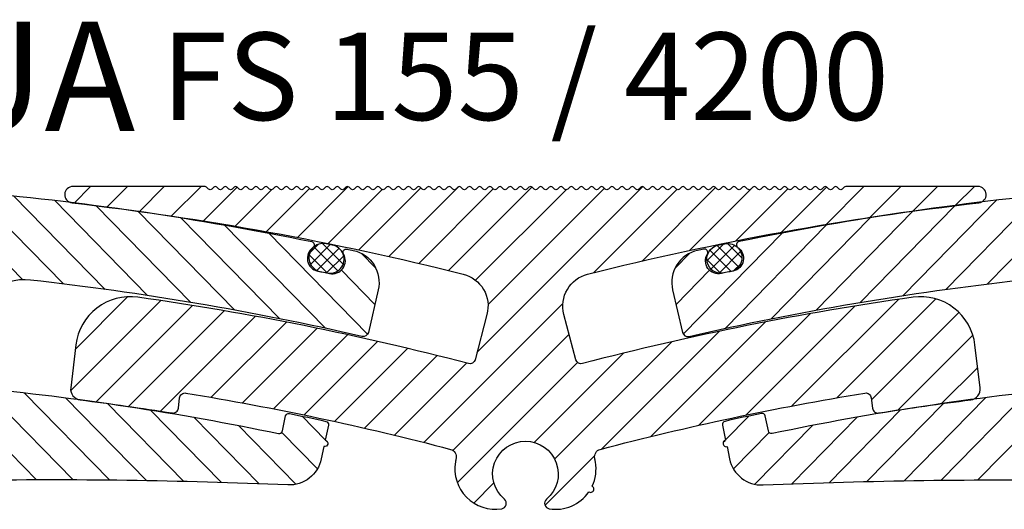
# Model space of a CAD drawing. Extents: x -136 to 589, y -33 to 367.
# Drawn here: x -46 to 44, y 97 to 142 of the extents above; entities that cross this region are included whole.
import ezdxf

# ---------------------------------------------------------------- set-up
doc = ezdxf.new("R2010")
doc.units = 0
doc.layers.get('0').update_dxf_attribs({"linetype": 'CONTINUOUS'})
doc.layers.add('AM_0', color=7, linetype='CONTINUOUS', lineweight=50)
doc.layers.add('GEOMETRIE', color=4, linetype='CONTINUOUS')
doc.layers.add('SCHRAFFUR', color=3, linetype='CONTINUOUS')
doc.styles.add('ISO 8', font='iso8.shx', dxfattribs={"oblique": 15})
doc.styles.add('MIGUA', font='iso8.shx')
pattern_1 = [(45, (-689.4211, -436.096), (-0.561266, 0.561266), []), (135, (-689.4211, -436.096), (-0.561266, -0.561266), [])]

# ---------------------------------------------------------------- blocks, each defined once
blk = doc.blocks.new('Profilbezeichnung')
at = {"layer": 'AM_0', "style": 'MIGUA'}
blk.add_text('MIGUA', height=10, dxfattribs=at).set_placement((0, 4.5))
at = {"layer": 'AM_0', "style": 'ISO 8', "oblique": 15}
blk.add_attdef('PROFFILBEZEICHNUNG', (45, 5.5), '', height=8, dxfattribs=at)
blk = doc.blocks.new('FS155-4200')
at = {"layer": 'SCHRAFFUR'}
h = blk.add_hatch(dxfattribs=at)
h.set_pattern_fill('ANSI31', color=256, scale=0.75, angle=89.38731, style=0)
h.set_pattern_definition([(134.3873, (-212.2542, -188.9292), (-1.701707, -1.665697), [])])
h.paths.add_polyline_path([(-54.995, 26.11, 0.226894), (-55.154, 26.178, 0.228454), (-55.321, 26.132), (-55.67, 25.828), (-55.977, 26.179, 0.226894), (-56.135, 26.247, 0.228454), (-56.303, 26.2), (-56.65, 25.895), (-56.958, 26.245, 0.226894), (-57.117, 26.313, 0.228454), (-57.284, 26.265), (-57.63, 25.958), (-57.94, 26.307, 0.226894), (-58.099, 26.374, 0.228454), (-58.266, 26.327), (-58.611, 26.018), (-58.922, 26.366, 0.226894), (-59.081, 26.433, 0.228454), (-59.248, 26.384), (-59.592, 26.075), (-59.904, 26.422, 0.226894), (-60.064, 26.488, 0.228454), (-60.23, 26.439), (-60.573, 26.128), (-60.886, 26.474, 0.226894), (-61.046, 26.539, 0.228454), (-61.213, 26.489), (-61.554, 26.177), (-61.869, 26.522, 0.226894), (-62.029, 26.587, 0.228454), (-62.195, 26.536), (-62.536, 26.223), (-62.852, 26.567, 0.198586), (-62.99, 26.631, 0.001863), (-65.039, 26.712, 0.282094), (-72.32, 22.601, -0.068752), (-72.458, 22.258, 0.018587), (-72.736, 21.732, 0.168762), (-73.009, 16.489, 0.273882), (-72.786, 16.279), (-70.22, 15.708, 0.613129), (-69.085, 17.083, -1.154727), (-61.257, 19.222), (-59.723, 6.856, 0.383025), (-51.153, -0.596, -0.014714), (-21.734, -0.998, 0.367254), (-18.668, 1.385), (-18.433, 2.512, 1), (-18.31, 3.099), (-18.024, 4.469, 0.410034), (-18.252, 4.823, 0.003283), (-21.578, 5.546, 0.414553), (-21.934, 5.313), (-22.22, 3.943, -0.413872), (-22.575, 3.711, 0.027264), (-50.286, 7.909, -0.41308), (-51.186, 8.996), (-50.796, 13.233, -0.419804), (-45.263, 17.743, -0.02875), (-14.961, 12.588, 0.413667), (-14.362, 12.962), (-13.462, 16.843, 0.417448), (-15.739, 20.45, 0.000537), (-16.316, 20.577, 0.656737), (-16.638, 20.13, -0.652831), (-17.911, 18.339, -0.046653), (-18.151, 18.366), (-18.77, 18.496, -0.049696), (-19.016, 18.573, -0.647519), (-19.436, 20.722, 0.656737), (-19.548, 21.261, 0.029149), (-51.252, 25.871, 0.200128), (-51.399, 25.824), (-51.751, 25.524), (-52.053, 25.88, 0.226894), (-52.211, 25.951, 0.228454), (-52.379, 25.906), (-52.73, 25.605), (-53.034, 25.96, 0.226894), (-53.192, 26.03, 0.228454), (-53.359, 25.985), (-53.71, 25.683), (-54.014, 26.037, 0.226894), (-54.173, 26.106, 0.228454), (-54.34, 26.06), (-54.69, 25.757)])
h = blk.add_hatch(dxfattribs=at)
h.set_pattern_fill('ANSI31', color=256, scale=0.75, style=0)
h.set_pattern_definition([(45, (-202.0587, -190.9061), (-1.683798, 1.683798), [])])
h.paths.add_polyline_path([(41.106, 11.825, 0.419807), (35.443, 16.171, 0.028849), (5.22, 10.106, -0.413667), (4.61, 10.462), (3.518, 14.605, -0.417446), (5.687, 18.278, -0.01104), (17.531, 20.983, -0.028235), (17.675, 21.013), (17.922, 21.063, -0.021672), (41.466, 24.805, 0.944427), (41.381, 26.3), (29.296, 26.3, 0.198912), (29.155, 26.241), (28.972, 26.059, -0.414214), (28.689, 26.059), (28.506, 26.241, 0.198022), (28.366, 26.3, 0.198022), (28.225, 26.241), (28.042, 26.059, -0.414214), (27.759, 26.059), (27.576, 26.241, 0.198022), (27.436, 26.3, 0.198022), (27.295, 26.241), (27.112, 26.059, -0.414214), (26.829, 26.059), (26.646, 26.241, 0.198022), (26.506, 26.3, 0.198022), (26.365, 26.241), (26.182, 26.059, -0.414214), (25.899, 26.059), (25.716, 26.241, 0.198022), (25.576, 26.3, 0.198022), (25.435, 26.241), (25.252, 26.059, -0.414214), (24.969, 26.059), (24.786, 26.241, 0.198022), (24.646, 26.3, 0.198022), (24.505, 26.241), (24.322, 26.059, -0.414214), (24.039, 26.059), (23.856, 26.241, 0.198022), (23.716, 26.3, 0.198022), (23.575, 26.241), (23.392, 26.059, -0.414214), (23.109, 26.059), (22.926, 26.241, 0.198022), (22.786, 26.3, 0.198022), (22.645, 26.241), (22.462, 26.059, -0.414214), (22.179, 26.059), (21.996, 26.241, 0.198022), (21.856, 26.3, 0.198022), (21.715, 26.241), (21.532, 26.059, -0.414214), (21.249, 26.059), (21.066, 26.241, 0.198022), (20.926, 26.3, 0.198022), (20.785, 26.241), (20.602, 26.059, -0.414214), (20.319, 26.059), (20.136, 26.241, 0.198022), (19.996, 26.3, 0.198022), (19.855, 26.241), (19.672, 26.059, -0.414214), (19.389, 26.059), (19.206, 26.241, 0.198022), (19.066, 26.3, 0.198022), (18.925, 26.241), (18.742, 26.059, -0.414214), (18.459, 26.059), (18.276, 26.241, 0.198022), (18.136, 26.3, 0.198022), (17.995, 26.241), (17.812, 26.059, -0.414214), (17.529, 26.059), (17.346, 26.241, 0.198022), (17.206, 26.3, 0.198022), (17.065, 26.241), (16.882, 26.059, -0.414214), (16.599, 26.059), (16.416, 26.241, 0.198022), (16.276, 26.3, 0.198022), (16.135, 26.241), (15.952, 26.059, -0.414214), (15.669, 26.059), (15.486, 26.241, 0.198022), (15.346, 26.3, 0.198022), (15.205, 26.241), (15.022, 26.059, -0.414214), (14.739, 26.059), (14.556, 26.241, 0.198022), (14.416, 26.3, 0.198022), (14.275, 26.241), (14.092, 26.059, -0.414214), (13.809, 26.059), (13.626, 26.241, 0.198022), (13.486, 26.3, 0.198022), (13.345, 26.241), (13.162, 26.059, -0.414214), (12.879, 26.059), (12.696, 26.241, 0.198022), (12.556, 26.3, 0.198022), (12.415, 26.241), (12.232, 26.059, -0.414214), (11.949, 26.059), (11.766, 26.241, 0.198022), (11.626, 26.3, 0.198022), (11.485, 26.241), (11.302, 26.059, -0.414214), (11.019, 26.059), (10.836, 26.241, 0.198022), (10.696, 26.3, 0.198022), (10.555, 26.241), (10.372, 26.059, -0.414214), (10.089, 26.059), (9.906, 26.241, 0.198022), (9.766, 26.3, 0.198022), (9.625, 26.241), (9.442, 26.059, -0.414214), (9.159, 26.059), (8.976, 26.241, 0.198022), (8.836, 26.3, 0.198022), (8.695, 26.241), (8.512, 26.059, -0.414214), (8.229, 26.059), (8.046, 26.241, 0.198022), (7.906, 26.3, 0.198022), (7.765, 26.241), (7.582, 26.059, -0.414214), (7.299, 26.059), (7.116, 26.241, 0.198022), (6.976, 26.3, 0.198022), (6.835, 26.241), (6.652, 26.059, -0.414214), (6.369, 26.059), (6.186, 26.241, 0.198022), (6.046, 26.3, 0.198022), (5.905, 26.241), (5.722, 26.059, -0.414214), (5.439, 26.059), (5.256, 26.241, 0.198022), (5.116, 26.3, 0.198022), (4.975, 26.241), (4.792, 26.059, -0.414214), (4.509, 26.059), (4.326, 26.241, 0.198022), (4.186, 26.3, 0.198022), (4.045, 26.241), (3.862, 26.059, -0.414214), (3.579, 26.059), (3.396, 26.241, 0.198022), (3.256, 26.3, 0.198022), (3.115, 26.241), (2.932, 26.059, -0.414214), (2.649, 26.059), (2.466, 26.241, 0.198022), (2.326, 26.3, 0.198022), (2.185, 26.241), (2.002, 26.059, -0.414214), (1.719, 26.059), (1.536, 26.241, 0.198022), (1.396, 26.3, 0.198022), (1.255, 26.241), (1.072, 26.059, -0.414214), (0.789, 26.059), (0.606, 26.241, 0.198022), (0.466, 26.3, 0.198022), (0.325, 26.241), (0.142, 26.059, -0.414214), (-0.141, 26.059), (-0.324, 26.241, 0.198022), (-0.464, 26.3, 0.198022), (-0.605, 26.241), (-0.788, 26.059, -0.414214), (-1.071, 26.059), (-1.254, 26.241, 0.198022), (-1.394, 26.3, 0.198022), (-1.535, 26.241), (-1.718, 26.059, -0.414214), (-2.001, 26.059), (-2.184, 26.241, 0.198022), (-2.324, 26.3, 0.198022), (-2.465, 26.241), (-2.648, 26.059, -0.414214), (-2.931, 26.059), (-3.114, 26.241, 0.198022), (-3.254, 26.3, 0.198022), (-3.395, 26.241), (-3.578, 26.059, -0.414214), (-3.861, 26.059), (-4.044, 26.241, 0.198022), (-4.184, 26.3, 0.198022), (-4.325, 26.241), (-4.508, 26.059, -0.414214), (-4.791, 26.059), (-4.974, 26.241, 0.198022), (-5.114, 26.3, 0.198022), (-5.255, 26.241), (-5.438, 26.059, -0.414214), (-5.721, 26.059), (-5.904, 26.241, 0.198022), (-6.044, 26.3, 0.198022), (-6.185, 26.241), (-6.368, 26.059, -0.414214), (-6.651, 26.059), (-6.834, 26.241, 0.198022), (-6.974, 26.3, 0.198022), (-7.115, 26.241), (-7.298, 26.059, -0.414214), (-7.581, 26.059), (-7.764, 26.241, 0.198022), (-7.904, 26.3, 0.198022), (-8.045, 26.241), (-8.228, 26.059, -0.414214), (-8.511, 26.059), (-8.694, 26.241, 0.198022), (-8.834, 26.3, 0.198022), (-8.975, 26.241), (-9.158, 26.059, -0.414214), (-9.441, 26.059), (-9.624, 26.241, 0.198022), (-9.764, 26.3, 0.198022), (-9.905, 26.241), (-10.088, 26.059, -0.414214), (-10.371, 26.059), (-10.554, 26.241, 0.198022), (-10.694, 26.3, 0.198022), (-10.835, 26.241), (-11.018, 26.059, -0.414214), (-11.301, 26.059), (-11.484, 26.241, 0.198022), (-11.624, 26.3, 0.198022), (-11.765, 26.241), (-11.948, 26.059, -0.414214), (-12.231, 26.059), (-12.414, 26.241, 0.198022), (-12.554, 26.3, 0.198022), (-12.695, 26.241), (-12.878, 26.059, -0.414214), (-13.161, 26.059), (-13.344, 26.241, 0.198022), (-13.484, 26.3, 0.198022), (-13.625, 26.241), (-13.808, 26.059, -0.414214), (-14.091, 26.059), (-14.274, 26.241, 0.198022), (-14.414, 26.3, 0.198022), (-14.555, 26.241), (-14.738, 26.059, -0.414214), (-15.021, 26.059), (-15.204, 26.241, 0.198022), (-15.344, 26.3, 0.198022), (-15.485, 26.241), (-15.668, 26.059, -0.414214), (-15.951, 26.059), (-16.134, 26.241, 0.198022), (-16.274, 26.3, 0.198022), (-16.415, 26.241), (-16.598, 26.059, -0.414214), (-16.881, 26.059), (-17.064, 26.241, 0.198022), (-17.204, 26.3, 0.198022), (-17.345, 26.241), (-17.528, 26.059, -0.414214), (-17.811, 26.059), (-17.994, 26.241, 0.198022), (-18.134, 26.3, 0.198022), (-18.275, 26.241), (-18.458, 26.059, -0.414214), (-18.741, 26.059), (-18.924, 26.241, 0.198022), (-19.064, 26.3, 0.198022), (-19.205, 26.241), (-19.388, 26.059, -0.414214), (-19.671, 26.059), (-19.854, 26.241, 0.198022), (-19.994, 26.3, 0.198022), (-20.135, 26.241), (-20.318, 26.059, -0.414214), (-20.601, 26.059), (-20.784, 26.241, 0.198022), (-20.924, 26.3, 0.198022), (-21.065, 26.241), (-21.248, 26.059, -0.414214), (-21.531, 26.059), (-21.714, 26.241, 0.198022), (-21.854, 26.3, 0.198022), (-21.995, 26.241), (-22.178, 26.059, -0.414214), (-22.461, 26.059), (-22.644, 26.241, 0.198022), (-22.784, 26.3, 0.198022), (-22.925, 26.241), (-23.108, 26.059, -0.414214), (-23.391, 26.059), (-23.574, 26.241, 0.198022), (-23.714, 26.3, 0.198022), (-23.855, 26.241), (-24.038, 26.059, -0.414214), (-24.321, 26.059), (-24.504, 26.241, 0.198022), (-24.644, 26.3, 0.198022), (-24.785, 26.241), (-24.968, 26.059, -0.414214), (-25.251, 26.059), (-25.434, 26.241, 0.198022), (-25.574, 26.3, 0.198022), (-25.715, 26.241), (-25.898, 26.059, -0.414214), (-26.181, 26.059), (-26.364, 26.241, 0.198022), (-26.504, 26.3, 0.198022), (-26.645, 26.241), (-26.828, 26.059, -0.414214), (-27.111, 26.059), (-27.294, 26.241, 0.198022), (-27.434, 26.3, 0.198022), (-27.575, 26.241), (-27.758, 26.059, -0.414214), (-28.041, 26.059), (-28.224, 26.241, 0.198022), (-28.364, 26.3, 0.198022), (-28.505, 26.241), (-28.688, 26.059, -0.414214), (-28.971, 26.059), (-29.154, 26.241, 0.198912), (-29.295, 26.3), (-41.381, 26.3, 0.944427), (-41.466, 24.805, -0.021672), (-17.922, 21.063), (-17.675, 21.013, -0.028235), (-17.531, 20.983, -0.01104), (-5.687, 18.278, -0.417446), (-3.518, 14.605), (-4.61, 10.462, -0.413667), (-5.22, 10.106, 0.028849), (-35.443, 16.171, 0.419807), (-41.106, 11.825), (-41.584, 7.9, 0.41308), (-40.716, 6.787, -0.008245), (-32.314, 5.588, 0.425049), (-31.739, 6.022), (-31.623, 6.976, -0.426148), (-31.046, 7.409, -0.023864), (-6.845, 2.262, -0.403879), (-6.341, 1.431, 0.012557), (-6.404, 1.11, 0.514956), (-2.17, -3.175, 0.642267), (-1.929, -2.298, -2.747089), (1.929, -2.298, 0.642267), (2.17, -3.175, 0.289121), (5.803, -1.625, 1.041397), (6.102, -1.106, 0.154761), (6.404, 1.11, 0.012557), (6.341, 1.431, -0.403879), (6.845, 2.262, -0.023864), (31.046, 7.409, -0.426148), (31.623, 6.976), (31.739, 6.022, 0.425049), (32.314, 5.588, -0.008245), (40.716, 6.787, 0.41308), (41.584, 7.9)])
h = blk.add_hatch(dxfattribs=at)
h.set_pattern_fill('ANSI31', color=256, scale=0.75, angle=89.38731, style=0)
h.set_pattern_definition([(45.6127, (212.2542, -188.9292), (1.701707, -1.665697), [])])
h.paths.add_polyline_path([(54.995, 26.11, -0.226894), (55.154, 26.178, -0.228454), (55.321, 26.132), (55.67, 25.828), (55.977, 26.179, -0.226894), (56.135, 26.247, -0.228454), (56.303, 26.2), (56.65, 25.895), (56.958, 26.245, -0.226894), (57.117, 26.313, -0.228454), (57.284, 26.265), (57.63, 25.958), (57.94, 26.307, -0.226894), (58.099, 26.374, -0.228454), (58.266, 26.327), (58.611, 26.018), (58.922, 26.366, -0.226894), (59.081, 26.433, -0.228454), (59.248, 26.384), (59.592, 26.075), (59.904, 26.422, -0.226894), (60.064, 26.488, -0.228454), (60.23, 26.439), (60.573, 26.128), (60.886, 26.474, -0.226894), (61.046, 26.539, -0.228454), (61.213, 26.489), (61.554, 26.177), (61.869, 26.522, -0.226894), (62.029, 26.587, -0.228454), (62.195, 26.536), (62.536, 26.223), (62.852, 26.567, -0.198586), (62.99, 26.631, -0.001863), (65.039, 26.712, -0.282094), (72.32, 22.601, 0.068752), (72.458, 22.258, -0.018587), (72.736, 21.732, -0.168762), (73.009, 16.489, -0.273882), (72.786, 16.279), (70.22, 15.708, -0.613129), (69.085, 17.083, 1.154727), (61.257, 19.222), (59.723, 6.856, -0.383025), (51.153, -0.596, 0.014714), (21.734, -0.998, -0.367254), (18.668, 1.385), (18.433, 2.512, -1), (18.31, 3.099), (18.024, 4.469, -0.410034), (18.252, 4.823, -0.003283), (21.578, 5.546, -0.414553), (21.934, 5.313), (22.22, 3.943, 0.413872), (22.575, 3.711, -0.027264), (50.286, 7.909, 0.41308), (51.186, 8.996), (50.796, 13.233, 0.419804), (45.263, 17.743, 0.02875), (14.961, 12.588, -0.413667), (14.362, 12.962), (13.462, 16.843, -0.417448), (15.739, 20.45, -0.000537), (16.316, 20.577, -0.656737), (16.638, 20.13, 0.652831), (17.911, 18.339, 0.046653), (18.151, 18.366), (18.77, 18.496, 0.049696), (19.016, 18.573, 0.647519), (19.436, 20.722, -0.656737), (19.548, 21.261, -0.029149), (51.252, 25.871, -0.200128), (51.399, 25.824), (51.751, 25.524), (52.053, 25.88, -0.226894), (52.211, 25.951, -0.228454), (52.379, 25.906), (52.73, 25.605), (53.034, 25.96, -0.226894), (53.192, 26.03, -0.228454), (53.359, 25.985), (53.71, 25.683), (54.014, 26.037, -0.226894), (54.173, 26.106, -0.228454), (54.34, 26.06), (54.69, 25.757)])
h = blk.add_hatch(dxfattribs=at)
h.set_pattern_fill('NET', color=256, scale=0.25, angle=45, style=0)
h.set_pattern_definition(pattern_1)
h.paths.add_polyline_path([(-18.236, 21.064, 0.974799), (-18.831, 18.534, -0.000353), (-18.454, 18.454), (-18.145, 18.391, 0.976515), (-17.56, 20.923)])
h = blk.add_hatch(dxfattribs=at)
h.set_pattern_fill('NET', color=256, scale=0.25, angle=45, style=0)
h.set_pattern_definition(pattern_1)
h.paths.add_polyline_path([(18.236, 21.064), (17.56, 20.923, 0.976515), (18.145, 18.391), (18.454, 18.454, -0.000353), (18.831, 18.534, 0.974799)])
at = {"layer": 'GEOMETRIE', "color": 4}
for points in [[(-51.252, 25.871, -0.029149), (-19.548, 21.261, -0.656737), (-19.436, 20.722, 0.655308), (-18.99, 18.567, -0.001005), (-17.919, 18.341, 0.655308), (-16.638, 20.13, -0.656737), (-16.316, 20.577, -0.000537), (-15.739, 20.45, -0.417448), (-13.462, 16.843), (-14.362, 12.962, -0.413667), (-14.961, 12.588, 0.02875), (-45.263, 17.743, 0.419804), (-50.796, 13.233)], [(-50.286, 7.909, -0.027264), (-22.575, 3.711, 0.413872), (-22.22, 3.943), (-21.934, 5.313, -0.414553), (-21.578, 5.546, -0.003283), (-18.252, 4.823, -0.410034), (-18.024, 4.469), (-18.31, 3.099, -1), (-18.433, 2.512), (-18.668, 1.385, -0.367254), (-21.734, -0.998, 0.014714), (-51.153, -0.596, -0.383025)], [(51.252, 25.871, 0.029149), (19.548, 21.261, 0.656737), (19.436, 20.722, -0.655308), (18.99, 18.567, 0.001005), (17.919, 18.341, -0.655308), (16.638, 20.13, 0.656737), (16.316, 20.577, 0.000537), (15.739, 20.45, 0.417448), (13.462, 16.843), (14.362, 12.962, 0.413667), (14.961, 12.588, -0.02875), (45.263, 17.743, -0.419804)], [(50.286, 7.909, 0.027264), (22.575, 3.711, -0.413872), (22.22, 3.943), (21.934, 5.313, 0.414553), (21.578, 5.546, 0.003283), (18.252, 4.823, 0.410034), (18.024, 4.469), (18.31, 3.099, 1), (18.433, 2.512), (18.668, 1.385, 0.367254), (21.734, -0.998, -0.014714), (51.153, -0.596, 0.383025)]]:
    blk.add_lwpolyline(points, format="xyb", dxfattribs=at)
for points in [[(-17.994, 26.241, 0.198022), (-18.134, 26.3, 0.198022), (-18.275, 26.241), (-18.458, 26.059, -0.414214), (-18.741, 26.059), (-18.924, 26.241, 0.198022), (-19.064, 26.3, 0.198022), (-19.205, 26.241), (-19.388, 26.059, -0.414214), (-19.671, 26.059), (-19.854, 26.241, 0.198022), (-19.994, 26.3, 0.198022), (-20.135, 26.241), (-20.318, 26.059, -0.414214), (-20.601, 26.059), (-20.784, 26.241, 0.198022), (-20.924, 26.3, 0.198022), (-21.065, 26.241), (-21.248, 26.059, -0.414214), (-21.531, 26.059), (-21.714, 26.241, 0.198022), (-21.854, 26.3, 0.198022), (-21.995, 26.241), (-22.178, 26.059, -0.414214), (-22.461, 26.059), (-22.644, 26.241, 0.198022), (-22.784, 26.3, 0.198022), (-22.925, 26.241), (-23.108, 26.059, -0.414214), (-23.391, 26.059), (-23.574, 26.241, 0.198022), (-23.714, 26.3, 0.198022), (-23.855, 26.241), (-24.038, 26.059, -0.414214), (-24.321, 26.059), (-24.504, 26.241, 0.198022), (-24.644, 26.3, 0.198022), (-24.785, 26.241), (-24.968, 26.059, -0.414214), (-25.251, 26.059), (-25.434, 26.241, 0.198022), (-25.574, 26.3, 0.198022), (-25.715, 26.241), (-25.898, 26.059, -0.414214), (-26.181, 26.059), (-26.364, 26.241, 0.198022), (-26.504, 26.3, 0.198022), (-26.645, 26.241), (-26.828, 26.059, -0.414214), (-27.111, 26.059), (-27.294, 26.241, 0.198022), (-27.434, 26.3, 0.198022), (-27.575, 26.241), (-27.758, 26.059, -0.414214), (-28.041, 26.059), (-28.224, 26.241, 0.198022), (-28.364, 26.3, 0.198022), (-28.505, 26.241), (-28.688, 26.059, -0.414214), (-28.971, 26.059), (-29.154, 26.241, 0.198912), (-29.295, 26.3), (-41.381, 26.3, 0.944427), (-41.466, 24.805, -0.033081), (-5.687, 18.278, -0.417446), (-3.518, 14.605), (-4.61, 10.462, -0.413667), (-5.22, 10.106, 0.028849), (-35.443, 16.171, 0.419807), (-41.106, 11.825), (-41.584, 7.9, 0.41308), (-40.716, 6.787, -0.008245), (-32.314, 5.588, 0.425049), (-31.739, 6.022), (-31.623, 6.976, -0.426148), (-31.046, 7.409, -0.023864), (-6.845, 2.262, -0.403879), (-6.341, 1.431, 0.012557), (-6.404, 1.11, 0.514956), (-2.17, -3.175, 0.642267), (-1.929, -2.298, -2.747089), (1.929, -2.298, 0.642267), (2.17, -3.175, 0.289121), (5.803, -1.625, 1.041397), (6.102, -1.106, 0.154761), (6.404, 1.11, 0.012557), (6.341, 1.431, -0.403879), (6.845, 2.262, -0.023864), (31.046, 7.409, -0.426148), (31.623, 6.976), (31.739, 6.022, 0.425049), (32.314, 5.588, -0.008245), (40.716, 6.787, 0.41308), (41.584, 7.9), (41.106, 11.825, 0.419807), (35.443, 16.171, 0.028849), (5.22, 10.106, -0.413667), (4.61, 10.462), (3.518, 14.605, -0.417446), (5.687, 18.278, -0.033081), (41.466, 24.805, 0.944427), (41.381, 26.3), (29.296, 26.3, 0.198912), (29.155, 26.241), (28.972, 26.059, -0.414214), (28.689, 26.059), (28.506, 26.241, 0.198022), (28.366, 26.3, 0.198022), (28.225, 26.241), (28.042, 26.059, -0.414214), (27.759, 26.059), (27.576, 26.241, 0.198022), (27.436, 26.3, 0.198022), (27.295, 26.241), (27.112, 26.059, -0.414214), (26.829, 26.059), (26.646, 26.241, 0.198022), (26.506, 26.3, 0.198022), (26.365, 26.241), (26.182, 26.059, -0.414214), (25.899, 26.059), (25.716, 26.241, 0.198022), (25.576, 26.3, 0.198022), (25.435, 26.241), (25.252, 26.059, -0.414214), (24.969, 26.059), (24.786, 26.241, 0.198022), (24.646, 26.3, 0.198022), (24.505, 26.241), (24.322, 26.059, -0.414214), (24.039, 26.059), (23.856, 26.241, 0.198022), (23.716, 26.3, 0.198022), (23.575, 26.241), (23.392, 26.059, -0.414214), (23.109, 26.059), (22.926, 26.241, 0.198022), (22.786, 26.3, 0.198022), (22.645, 26.241), (22.462, 26.059, -0.414214), (22.179, 26.059), (21.996, 26.241, 0.198022), (21.856, 26.3, 0.198022), (21.715, 26.241), (21.532, 26.059, -0.414214), (21.249, 26.059), (21.066, 26.241, 0.198022), (20.926, 26.3, 0.198022), (20.785, 26.241), (20.602, 26.059, -0.414214), (20.319, 26.059), (20.136, 26.241, 0.198022), (19.996, 26.3, 0.198022), (19.855, 26.241), (19.672, 26.059, -0.414214), (19.389, 26.059), (19.206, 26.241, 0.198022), (19.066, 26.3, 0.198022), (18.925, 26.241), (18.742, 26.059, -0.414214), (18.459, 26.059), (18.276, 26.241, 0.198022), (18.136, 26.3, 0.198022), (17.995, 26.241), (17.812, 26.059, -0.414214), (17.529, 26.059), (17.346, 26.241, 0.198022), (17.206, 26.3, 0.198022), (17.065, 26.241), (16.882, 26.059, -0.414214), (16.599, 26.059), (16.416, 26.241, 0.198022), (16.276, 26.3, 0.198022), (16.135, 26.241), (15.952, 26.059, -0.414214), (15.669, 26.059), (15.486, 26.241, 0.198022), (15.346, 26.3, 0.198022), (15.205, 26.241), (15.022, 26.059, -0.414214), (14.739, 26.059), (14.556, 26.241, 0.198022), (14.416, 26.3, 0.198022), (14.275, 26.241), (14.092, 26.059, -0.414214), (13.809, 26.059), (13.626, 26.241, 0.198022), (13.486, 26.3, 0.198022), (13.345, 26.241), (13.162, 26.059, -0.414214), (12.879, 26.059), (12.696, 26.241, 0.198022), (12.556, 26.3, 0.198022), (12.415, 26.241), (12.232, 26.059, -0.414214), (11.949, 26.059), (11.766, 26.241, 0.198022), (11.626, 26.3, 0.198022), (11.485, 26.241), (11.302, 26.059, -0.414214), (11.019, 26.059), (10.836, 26.241, 0.198022), (10.696, 26.3, 0.198022), (10.555, 26.241), (10.372, 26.059, -0.414214), (10.089, 26.059), (9.906, 26.241, 0.198022), (9.766, 26.3, 0.198022), (9.625, 26.241), (9.442, 26.059, -0.414214), (9.159, 26.059), (8.976, 26.241, 0.198022), (8.836, 26.3, 0.198022), (8.695, 26.241), (8.512, 26.059, -0.414214), (8.229, 26.059), (8.046, 26.241, 0.198022), (7.906, 26.3, 0.198022), (7.765, 26.241), (7.582, 26.059, -0.414214), (7.299, 26.059), (7.116, 26.241, 0.198022), (6.976, 26.3, 0.198022), (6.835, 26.241), (6.652, 26.059, -0.414214), (6.369, 26.059), (6.186, 26.241, 0.198022), (6.046, 26.3, 0.198022), (5.905, 26.241), (5.722, 26.059, -0.414214), (5.439, 26.059), (5.256, 26.241, 0.198022), (5.116, 26.3, 0.198022), (4.975, 26.241), (4.792, 26.059, -0.414214), (4.509, 26.059), (4.326, 26.241, 0.198022), (4.186, 26.3, 0.198022), (4.045, 26.241), (3.862, 26.059, -0.414214), (3.579, 26.059), (3.396, 26.241, 0.198022), (3.256, 26.3, 0.198022), (3.115, 26.241), (2.932, 26.059, -0.414214), (2.649, 26.059), (2.466, 26.241, 0.198022), (2.326, 26.3, 0.198022), (2.185, 26.241), (2.002, 26.059, -0.414214), (1.719, 26.059), (1.536, 26.241, 0.198022), (1.396, 26.3, 0.198022), (1.255, 26.241), (1.072, 26.059, -0.414214), (0.789, 26.059), (0.606, 26.241, 0.198022), (0.466, 26.3, 0.198022), (0.325, 26.241), (0.142, 26.059, -0.414214), (-0.141, 26.059), (-0.324, 26.241, 0.198022), (-0.464, 26.3, 0.198022), (-0.605, 26.241), (-0.788, 26.059, -0.414214), (-1.071, 26.059), (-1.254, 26.241, 0.198022), (-1.394, 26.3, 0.198022), (-1.535, 26.241), (-1.718, 26.059, -0.414214), (-2.001, 26.059), (-2.184, 26.241, 0.198022), (-2.324, 26.3, 0.198022), (-2.465, 26.241), (-2.648, 26.059, -0.414214), (-2.931, 26.059), (-3.114, 26.241, 0.198022), (-3.254, 26.3, 0.198022), (-3.395, 26.241), (-3.578, 26.059, -0.414214), (-3.861, 26.059), (-4.044, 26.241, 0.198022), (-4.184, 26.3, 0.198022), (-4.325, 26.241), (-4.508, 26.059, -0.414214), (-4.791, 26.059), (-4.974, 26.241, 0.198022), (-5.114, 26.3, 0.198022), (-5.255, 26.241), (-5.438, 26.059, -0.414214), (-5.721, 26.059), (-5.904, 26.241, 0.198022), (-6.044, 26.3, 0.198022), (-6.185, 26.241), (-6.368, 26.059, -0.414214), (-6.651, 26.059), (-6.834, 26.241, 0.198022), (-6.974, 26.3, 0.198022), (-7.115, 26.241), (-7.298, 26.059, -0.414214), (-7.581, 26.059), (-7.764, 26.241, 0.198022), (-7.904, 26.3, 0.198022), (-8.045, 26.241), (-8.228, 26.059, -0.414214), (-8.511, 26.059), (-8.694, 26.241, 0.198022), (-8.834, 26.3, 0.198022), (-8.975, 26.241), (-9.158, 26.059, -0.414214), (-9.441, 26.059), (-9.624, 26.241, 0.198022), (-9.764, 26.3, 0.198022), (-9.905, 26.241), (-10.088, 26.059, -0.414214), (-10.371, 26.059), (-10.554, 26.241, 0.198022), (-10.694, 26.3, 0.198022), (-10.835, 26.241), (-11.018, 26.059, -0.414214), (-11.301, 26.059), (-11.484, 26.241, 0.198022), (-11.624, 26.3, 0.198022), (-11.765, 26.241), (-11.948, 26.059, -0.414214), (-12.231, 26.059), (-12.414, 26.241, 0.198022), (-12.554, 26.3, 0.198022), (-12.695, 26.241), (-12.878, 26.059, -0.414214), (-13.161, 26.059), (-13.344, 26.241, 0.198022), (-13.484, 26.3, 0.198022), (-13.625, 26.241), (-13.808, 26.059, -0.414214), (-14.091, 26.059), (-14.274, 26.241, 0.198022), (-14.414, 26.3, 0.198022), (-14.555, 26.241), (-14.738, 26.059, -0.414214), (-15.021, 26.059), (-15.204, 26.241, 0.198022), (-15.344, 26.3, 0.198022), (-15.485, 26.241), (-15.668, 26.059, -0.414214), (-15.951, 26.059), (-16.134, 26.241, 0.198022), (-16.274, 26.3, 0.198022), (-16.415, 26.241), (-16.598, 26.059, -0.414214), (-16.881, 26.059), (-17.064, 26.241, 0.198022), (-17.204, 26.3, 0.198022), (-17.345, 26.241), (-17.528, 26.059, -0.414214), (-17.811, 26.059)], [(-17.675, 20.947), (-18.236, 21.064, 1.00106), (-18.764, 18.518), (-18.145, 18.391, 1.021881), (-17.675, 20.947)], [(17.56, 20.923), (18.236, 21.064, -1.00106), (18.764, 18.518), (18.145, 18.391, -0.976515), (17.56, 20.923, -0.976515)]]:
    blk.add_lwpolyline(points, format="xyb", close=True, dxfattribs=at)
blk.add_blockref('Profilbezeichnung', (-78.291, 26.878)).add_auto_attribs({'PROFFILBEZEICHNUNG': 'FS 155 / 4200'})

msp = doc.modelspace()

# ---------------------------------------------------------------- block references
msp.add_blockref('FS155-4200', (0, 100))

doc.saveas('drawing.dxf')
